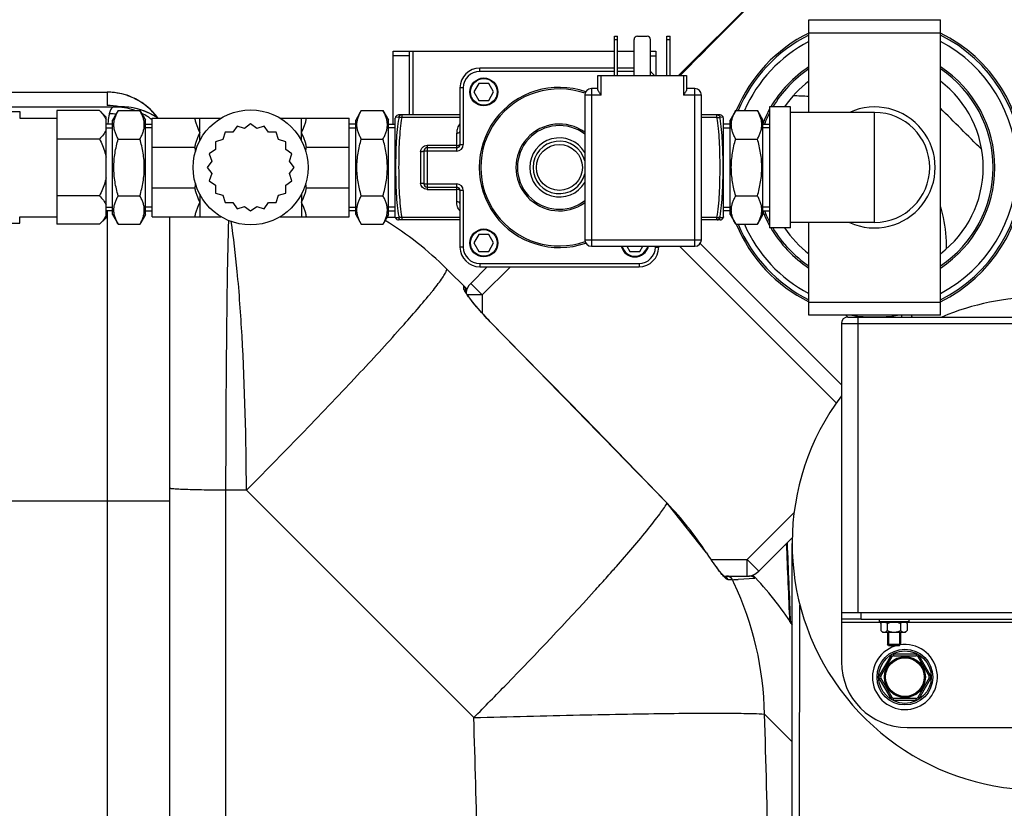
# Model space of a CAD drawing. Units: millimetres. Extents: x -1289 to 3178, y -784 to 2810.
# Drawn here: x 284 to 583, y 94 to 335 of the extents above; entities that cross this region are included whole.
import ezdxf

# ---------------------------------------------------------------- set-up
doc = ezdxf.new("R2010")
doc.units = ezdxf.units.MM
doc.header["$LTSCALE"] = 46.255
doc.header["$PDMODE"] = 3
doc.header["$PDSIZE"] = 0.3125
doc.layers.get('0').update_dxf_attribs({"linetype": 'CONTINUOUS'})
doc.layers.get('Defpoints').update_dxf_attribs({"linetype": 'CONTINUOUS'})
for name, color, linetype in [('03___PRT_ALL_CURVES', 7, 'CONTINUOUS'), ('FASEN', 7, 'CONTINUOUS'), ('RUNDUNGEN', 7, 'CONTINUOUS')]:
    doc.layers.add(name, color=color, linetype=linetype)
doc.layers.add('AM_5', color=3, linetype='CONTINUOUS', lineweight=25)
doc.styles.get("Standard").update_dxf_attribs({"font": 'txt', "width": 0.7})
doc.dimstyles.new('AM_DIN$0', dxfattribs={"dimtxt": 3.5, "dimasz": 2.5, "dimexe": 1, "dimexo": 1, "dimgap": 1.5, "dimtad": 1, "dimdsep": 46, "dimtxsty": 'STANDARD', "dimcen": 0, "dimclrd": 256, "dimclre": 256, "dimclrt": 2, "dimadec": 0, "dimazin": 2, "dimtp": 0.1, "dimtm": 0.1, "dimtfac": 0.71, "dimtdec": 3, "dimtmove": 0, "dimatfit": 3, "dimfxl": 1, "dimlwd": -1, "dimlwe": -1, "dimarcsym": 0})

# ---------------------------------------------------------------- blocks, each defined once
blk = doc.blocks.new('*D12')
at = {"layer": 'AM_5', "ltscale": 10, "transparency": 16777216}
for p, q in [((63.88, 470.96), (2123.43, 470.96)), ((2122.43, 440.96), (2122.43, -376.02)), ((852.86, -406.02), (2123.43, -406.02))]:
    blk.add_line(p, q, dxfattribs=at)
for points in [[(2117.43, 440.96), (2127.43, 440.96), (2122.43, 470.96)], [(2117.43, -376.02), (2127.43, -376.02), (2122.43, -406.02)]]:
    blk.add_solid(points, dxfattribs=at)
at = {"layer": 'Defpoints', "color": 0, "ltscale": 10, "transparency": 16777216}
for p in [(62.88, 470.96), (851.86, -406.02), (2122.43, -406.02)]:
    blk.add_point(p, dxfattribs=at)
at = {"layer": 'AM_5', "color": 2, "ltscale": 10, "transparency": 16777216, "insert": (2089.93, 32.47), "char_height": 35, "attachment_point": 5, "rotation": 90}
blk.add_mtext('880', dxfattribs=at)

msp = doc.modelspace()

# ---------------------------------------------------------------- linework, layer by layer
at = {"color": 7, "linetype": 'Continuous'}
for p, q in [((518.184, 351.427), (484.303, 317.545)), ((523.984, 306.295), (523.984, 334.545)), ((523.984, 334.545), (563.984, 334.545)), ((563.984, 244.545), (563.984, 334.545)), ((397.356, 302.766), (397.356, 324.983)), ((397.356, 324.983), (464.734, 324.983)), ((402.356, 305.545), (402.356, 324.983)), ((465.734, 324.983), (470.734, 324.983)), ((475.734, 324.983), (477.356, 324.983)), ((477.356, 324.983), (477.356, 317.545)), ((423.484, 315.143), (421.984, 312.545)), ((426.484, 315.143), (423.484, 315.143)), ((427.984, 312.545), (426.484, 315.143)), ((278.326, 312.483), (310.326, 312.483)), ((421.984, 312.545), (423.484, 309.947)), ((426.484, 309.947), (427.984, 312.545)), ((423.484, 309.947), (426.484, 309.947)), ((268.263, 307.983), (314.793, 307.983)), ((270.484, 306.545), (283.68, 306.545)), ((283.68, 306.545), (283.68, 304.545)), ((294.984, 306.866), (294.984, 272.225)), ((307.984, 306.866), (294.984, 306.866)), ((307.984, 306.866), (309.984, 304.866)), ((313.684, 306.866), (311.984, 303.921)), ((313.294, 308.092), (313.285, 308.093)), ((313.684, 306.866), (320.284, 306.866)), ((315.572, 307.967), (314.793, 307.983)), ((315.555, 307.968), (315.242, 307.981)), ((315.572, 307.967), (315.555, 307.968)), ((320.284, 306.866), (321.984, 303.921)), ((387.684, 306.866), (385.984, 303.921)), ((387.684, 306.866), (394.284, 306.866)), ((394.284, 306.866), (395.984, 303.921)), ((501.684, 306.866), (499.984, 303.921)), ((501.684, 306.866), (508.284, 306.866)), ((508.284, 306.866), (509.984, 303.921)), ((511.984, 307.97), (511.984, 271.12)), ((518.384, 307.97), (511.984, 307.97)), ((518.384, 271.12), (518.384, 307.97)), ((543.984, 306.295), (518.384, 306.295)), ((283.68, 304.545), (294.984, 304.545)), ((309.984, 274.225), (309.984, 304.866)), ((311.984, 275.169), (311.984, 303.921)), ((321.984, 275.169), (321.984, 303.921)), ((323.984, 274.545), (323.984, 304.545)), ((323.984, 304.545), (344.981, 304.545)), ((353.984, 302.795), (352.107, 301.397)), ((355.861, 301.397), (353.984, 302.795)), ((362.987, 304.545), (383.984, 304.545)), ((383.984, 274.545), (383.984, 304.545)), ((385.984, 275.169), (385.984, 303.921)), ((395.984, 275.169), (395.984, 303.921)), ((398.137, 304.927), (397.984, 304.545)), ((397.984, 274.545), (397.984, 304.545)), ((497.984, 304.545), (497.832, 304.926)), ((497.984, 274.545), (497.984, 304.545)), ((499.984, 275.169), (499.984, 303.921)), ((509.984, 275.169), (509.984, 303.921)), ((311.984, 302.766), (309.984, 302.766)), ((309.984, 301.605), (311.984, 301.605)), ((321.984, 302.766), (323.984, 302.766)), ((323.984, 301.605), (321.984, 301.605)), ((346.196, 300.265), (345.499, 298.03)), ((348.536, 300.237), (346.196, 300.265)), ((349.889, 302.147), (348.536, 300.237)), ((352.107, 301.397), (349.889, 302.147)), ((358.078, 302.147), (355.861, 301.397)), ((359.432, 300.237), (358.078, 302.147)), ((361.772, 300.265), (359.432, 300.237)), ((362.469, 298.03), (361.772, 300.265)), ((385.984, 302.766), (383.984, 302.766)), ((383.984, 301.605), (385.984, 301.605)), ((395.984, 302.766), (397.984, 302.766)), ((397.984, 301.605), (395.984, 301.605)), ((499.984, 302.766), (497.984, 302.766)), ((497.984, 301.605), (499.984, 301.605)), ((509.984, 302.766), (511.984, 302.766)), ((511.984, 301.605), (509.984, 301.605)), ((307.984, 298.205), (294.984, 298.205)), ((313.684, 298.205), (320.284, 298.205)), ((345.499, 298.03), (343.264, 297.333)), ((343.264, 297.333), (343.292, 294.993)), ((364.703, 297.333), (362.469, 298.03)), ((364.676, 294.993), (364.703, 297.333)), ((387.684, 298.205), (394.284, 298.205)), ((501.684, 298.205), (508.284, 298.205)), ((323.984, 295.758), (337.007, 295.758)), ((343.292, 294.993), (341.382, 293.64)), ((366.585, 293.64), (364.676, 294.993)), ((370.96, 295.758), (383.984, 295.758)), ((342.132, 291.422), (340.734, 289.545)), ((341.382, 293.64), (342.132, 291.422)), ((365.836, 291.422), (366.585, 293.64)), ((367.234, 289.545), (365.836, 291.422)), ((340.734, 289.545), (342.132, 287.668)), ((365.836, 287.668), (367.234, 289.545)), ((342.132, 287.668), (341.382, 285.451)), ((341.382, 285.451), (343.292, 284.097)), ((364.676, 284.097), (366.585, 285.451)), ((366.585, 285.451), (365.836, 287.668)), ((323.984, 283.332), (337.007, 283.332)), ((343.292, 284.097), (343.264, 281.757)), ((364.703, 281.757), (364.676, 284.097)), ((370.96, 283.332), (383.984, 283.332)), ((307.984, 280.885), (294.984, 280.885)), ((313.684, 280.885), (320.284, 280.885)), ((343.264, 281.757), (345.499, 281.06)), ((345.499, 281.06), (346.196, 278.826)), ((346.196, 278.826), (348.536, 278.853)), ((348.536, 278.853), (349.889, 276.944)), ((358.078, 276.944), (359.432, 278.853)), ((359.432, 278.853), (361.772, 278.826)), ((361.772, 278.826), (362.469, 281.06)), ((362.469, 281.06), (364.703, 281.757)), ((387.684, 280.885), (394.284, 280.885)), ((501.684, 280.885), (508.284, 280.885)), ((309.984, 277.485), (311.984, 277.485)), ((311.984, 276.325), (309.984, 276.325)), ((323.984, 277.485), (321.984, 277.485)), ((321.984, 276.325), (323.984, 276.325)), ((349.889, 276.944), (352.107, 277.693)), ((352.107, 277.693), (353.984, 276.295)), ((353.984, 276.295), (355.861, 277.693)), ((355.861, 277.693), (358.078, 276.944)), ((383.984, 277.485), (385.984, 277.485)), ((385.984, 276.325), (383.984, 276.325)), ((397.984, 277.485), (395.984, 277.485)), ((395.984, 276.325), (397.984, 276.325)), ((497.984, 277.485), (499.984, 277.485)), ((499.984, 276.325), (497.984, 276.325)), ((511.984, 277.485), (509.984, 277.485)), ((509.984, 276.325), (511.984, 276.325)), ((283.68, 272.545), (283.68, 274.545)), ((283.68, 274.545), (294.984, 274.545)), ((307.984, 272.225), (309.984, 274.225)), ((311.984, 275.169), (313.684, 272.225)), ((321.984, 275.169), (320.284, 272.225)), ((323.984, 274.545), (344.981, 274.545)), ((329.326, 274.545), (329.326, 80.607)), ((362.987, 274.545), (383.984, 274.545)), ((385.984, 275.169), (387.684, 272.225)), ((395.984, 275.169), (394.284, 272.225)), ((395.559, 274.433), (398.029, 274.433)), ((398.137, 274.163), (397.984, 274.545)), ((497.984, 274.545), (497.832, 274.164)), ((499.984, 275.169), (501.684, 272.225)), ((509.984, 275.169), (508.284, 272.225)), ((543.984, 272.795), (518.384, 272.795)), ((523.984, 244.545), (523.984, 272.795)), ((270.484, 272.545), (283.68, 272.545)), ((307.984, 272.225), (294.984, 272.225)), ((313.684, 272.225), (320.284, 272.225)), ((387.684, 272.225), (394.284, 272.225)), ((501.684, 272.225), (508.284, 272.225)), ((518.384, 271.12), (511.984, 271.12)), ((423.484, 269.143), (421.984, 266.545)), ((426.484, 269.143), (423.484, 269.143)), ((427.984, 266.545), (426.484, 269.143)), ((421.984, 266.545), (423.484, 263.947)), ((423.484, 263.947), (426.484, 263.947)), ((426.484, 263.947), (427.984, 266.545)), ((468.561, 265.545), (469.484, 263.947)), ((469.484, 263.947), (472.484, 263.947)), ((472.484, 263.947), (473.407, 265.545)), ((533.856, 223.306), (490.825, 266.337)), ((419.889, 252.42), (413.615, 258.694)), ((426.053, 259.295), (420.998, 254.24)), ((419.533, 251.427), (419.533, 251.947)), ((563.984, 244.545), (523.984, 244.545)), ((492.815, 172.175), (480.822, 187.295)), ((518.877, 176.757), (508.679, 166.559)), ((495.786, 167.863), (495.353, 168.452)), ((498.11, 165.094), (505.926, 165.094)), ((533.856, 153.983), (533.856, 150.983)), ((538.917, 153.983), (539.856, 153.983)), ((539.856, 151.983), (533.856, 151.983)), ((545.356, 151.983), (545.356, 151.183)), ((554.356, 151.183), (545.356, 151.183)), ((545.814, 150.642), (546.206, 151.033)), ((545.814, 150.642), (545.814, 148.525)), ((546.206, 151.033), (553.506, 151.033)), ((546.906, 151.183), (546.906, 151.033)), ((547.835, 150.642), (547.835, 148.525)), ((551.876, 150.642), (551.876, 148.525)), ((552.806, 151.183), (552.806, 151.033)), ((553.897, 150.642), (553.506, 151.033)), ((553.897, 150.642), (553.897, 148.525)), ((554.356, 151.983), (554.356, 151.183)), ((546.356, 147.983), (545.814, 148.525)), ((546.357, 147.983), (553.354, 147.983)), ((547.856, 147.983), (547.856, 144.333)), ((548.206, 147.983), (548.206, 143.983)), ((551.506, 147.983), (551.506, 143.983)), ((551.856, 147.983), (551.856, 144.333)), ((553.356, 147.983), (553.897, 148.525)), ((551.506, 143.983), (548.206, 143.983))]:
    msp.add_line(p, q, dxfattribs=at)
at = {"color": 9, "linetype": 'Continuous'}
for p, q in [((523.984, 330.545), (563.984, 330.545)), ((403.356, 324.983), (403.356, 305.545)), ((402.356, 323.573), (397.356, 323.573)), ((475.734, 323.573), (477.356, 323.573)), ((484.742, 317.546), (485.233, 318.042)), ((278.326, 312.453), (310.326, 312.453)), ((310.326, 312.483), (310.326, 308.407)), ((314.693, 307.987), (314.793, 307.983)), ((543.984, 272.795), (543.984, 306.295)), ((338.484, 300.152), (338.484, 304.545)), ((369.484, 300.152), (369.484, 304.545)), ((338.484, 278.939), (338.484, 274.545)), ((369.484, 278.939), (369.484, 274.545)), ((310.326, 276.325), (310.326, -366.634)), ((532.284, 217.807), (484.545, 265.545)), ((433.124, 259.295), (424.533, 250.705)), ((418.946, 252.458), (418.949, 253.304)), ((418.949, 253.304), (418.947, 253.361)), ((419.533, 251.947), (419.679, 251.753)), ((420.998, 254.24), (424.533, 250.705)), ((408.637, 250.993), (408.75, 251.132)), ((424.533, 250.705), (419.997, 250.705)), ((424.533, 250.705), (424.533, 245.115)), ((523.984, 248.545), (563.984, 248.545)), ((535.83, 243.958), (535.243, 244.545)), ((535.833, 243.961), (535.249, 244.545)), ((552.297, 243.978), (552.219, 244.542)), ((555.434, 243.982), (555.171, 244.543)), ((426.933, 242.497), (426.962, 242.526)), ((346.482, 81.782), (346.482, 191.225)), ((352.697, 191.225), (346.482, 191.225)), ((421.946, 121.977), (352.697, 191.225)), ((259.326, 187.983), (329.326, 187.983)), ((480.779, 187.253), (480.822, 187.295)), ((519.449, 184.401), (505.143, 170.094)), ((492.764, 172.143), (492.815, 172.175)), ((494.197, 170.094), (505.143, 170.094)), ((505.143, 165.094), (505.143, 170.094)), ((505.143, 170.094), (508.679, 166.559)), ((500.677, 163.979), (499.361, 163.979)), ((507.45, 164.389), (502.414, 164.053)), ((546.156, 150.983), (533.856, 150.983)), ((634.156, 150.983), (553.556, 150.983)), ((518.856, 114.594), (510.461, 122.989))]:
    msp.add_line(p, q, dxfattribs=at)
at = {"color": 7, "linetype": 'Continuous'}
for points in [[(315.242, 307.981), (314.855, 307.999), (314.651, 308.009), (314.446, 308.019), (314.247, 308.029), (314.05, 308.041), (313.844, 308.053), (313.652, 308.066), (313.491, 308.077), (313.367, 308.086), (313.294, 308.092)], [(422.053, 248.007), (421.671, 248.479), (421.317, 248.927), (420.991, 249.347), (420.695, 249.737), (420.432, 250.093), (420.198, 250.417), (419.995, 250.708), (419.821, 250.965), (419.676, 251.191), (419.563, 251.376)], [(426.962, 242.526), (426.514, 242.986), (425.943, 243.584), (425.387, 244.178), (424.848, 244.765), (424.328, 245.343), (423.828, 245.909), (423.349, 246.46), (422.893, 246.995), (422.46, 247.511), (422.053, 248.007)], [(480.822, 187.295), (474.789, 193.511), (465.246, 203.327), (455.397, 213.438), (445.24, 223.844), (434.777, 234.545), (426.962, 242.526)], [(495.353, 168.452), (494.901, 169.081), (494.434, 169.748), (493.954, 170.449), (493.465, 171.178), (492.972, 171.931), (492.815, 172.175)], [(496.586, 166.821), (496.198, 167.318), (495.786, 167.863)], [(498.202, 165.011), (498.04, 165.158), (497.829, 165.37), (497.572, 165.646), (497.276, 165.981), (496.946, 166.374), (496.586, 166.821)], [(498.31, 164.924), (498.296, 164.934), (498.202, 165.011)]]:
    msp.add_lwpolyline(points, dxfattribs=at)
for centre, radius in [((353.984, 289.545), 17.5), ((553.197, 134.325), 6.225), ((553.197, 134.325), 6)]:
    msp.add_circle(centre, radius, dxfattribs=at)
at = {"color": 9, "linetype": 'Continuous'}
for centre, radius, start, end in [((4252.52, -3416.364), 5304.549, 134.744412, 135.251125), ((543.984, 289.545), 36.586, 123.14043, 149.75743), ((543.984, 289.545), 36.586, 303.14043, 56.85957), ((310.304, 293.299), 19.155, 71.91241, 89.93489), ((310.373, 293.563), 18.882, 69.66278, 71.86377), ((310.326, 293.442), 19.011, 63.02059, 69.65724), ((519.973, 269.742), 41.569, 84.46451, 91.18116), ((310.309, 289.373), 19.034, 78.72173, 89.95082), ((310.765, 286.79), 19.1, 85.79422, 89.42259), ((310.748, 286.535), 19.355, 83.27708, 85.79744), ((312.492, 289.2), 18.777, 57.36513, 63.61551), ((543.984, 289.545), 36.586, 151.03621, 158.36202), ((348.674, 299.735), 38.278, 175.17999, 175.40247), ((312.44, 289.118), 18.874, 54.0198, 57.36709), ((312.431, 289.106), 18.889, 53.3092, 54.02004), ((312.43, 289.104), 18.891, 52.16422, 53.30919), ((543.984, 289.545), 36.586, 201.63798, 208.96379), ((543.984, 289.545), 36.586, 210.24257, 236.85957), ((296.599, 342.248), 144.499, 320.90805, 321.09114), ((417.573, 251.059), 1.96, 7.60812, 15.17796), ((486.572, 300.872), 83.454, 219.99765, 224.38604), ((-10110.215, -10081.989), 14752.169, 44.1163316, 44.4159538), ((411.161, 119.727), 96.987, 32.71358, 44.12604), ((563.802, 217.694), 84.388, 212.66888, 215.4257), ((37.996, 544.175), 569.327, 318.43365, 318.64857), ((546.691, 205.514), 63.385, 215.42022, 216.96475), ((-36.52, 610.408), 669.023, 317.96855, 318.423913), ((-101.528, 668.971), 756.519, 317.76444, 317.970518), ((487.14, 505.268), 341.557, 272.27142, 272.56311), ((412.968, 121.539), 97.437, 25.17864, 25.82148), ((412.069, 121.166), 98.409, 1.06141, 25.15224), ((-4644.701, -34.997), 5157.582, 0.782569, 1.755352), ((-4699.486, -34.592), 5123.825, 1.301436, 1.751059)]:
    msp.add_arc(centre, radius, start, end, dxfattribs=at)
at = {"color": 7, "linetype": 'Continuous'}
for centre, radius, start, end in [((543.984, 289.545), 45.55, 116.048, 157.64884), ((543.984, 289.545), 45, 116.39822, 157.35501), ((543.984, 289.545), 45.55, 296.048, 63.952), ((543.984, 289.545), 45, 296.39822, 63.60178), ((543.984, 289.545), 43.268, 117.53622, 156.39387), ((543.984, 289.545), 43.268, 297.53622, 62.46378), ((543.984, 289.545), 36.05, 123.70254, 149.25898), ((543.984, 289.545), 36.05, 303.70254, 56.29746), ((543.984, 289.545), 33.05, 127.26284, 146.1093), ((543.984, 289.545), 33.05, 307.26284, 52.73716), ((310.326, 293.483), 19, 35.9995, 90), ((314.792, 288.983), 19, 55.29325, 89.99756), ((314.793, 288.983), 19, 55.29523, 87.65167), ((543.984, 289.545), 36.05, 152.59764, 158.48412), ((543.984, 289.545), 18.425, 245.45352, 114.54665), ((543.984, 289.545), 16.75, 270, 90), ((543.984, 289.545), 36.05, 201.51588, 207.40236), ((342.904, 187.983), 100, 45, 58.62366), ((543.984, 289.545), 45.55, 202.35116, 243.952), ((543.984, 289.545), 45, 202.64499, 243.60178), ((543.984, 289.545), 43.268, 203.60613, 242.46378), ((543.984, 289.545), 36.05, 210.74102, 236.29746), ((543.984, 289.545), 33.05, 213.8907, 232.73716), ((417.533, 251.947), 2, 0.00038, 45), ((424.533, 250.705), 5, 135, 172.53488), ((593.856, 174.983), 75, 66.93938, 113.06062), ((543.984, 289.545), 45.55, 261.26185, 278.73815), ((593.856, 174.983), 75, 143.13725, 2.52266), ((505.143, 170.094), 5, 270, 315), ((505.925, 163.093), 2.001, 81.70927, 89.97883), ((471.033, 134.613), 47.051, 39.99602, 40.81234), ((434.893, 95.995), 100, 32.74838, 44.00814), ((552.734, 149.316), 1.36, 295.14251, 298.55181), ((553.197, 134.325), 9.9, 102.15084, 99.28835)]:
    msp.add_arc(centre, radius, start, end, dxfattribs=at)
at = {"color": 9, "linetype": 'Continuous'}
for points in [[(325.697, 304.629), (323.958, 307.019), (321.586, 309.044), (318.951, 310.385)], [(311.14, 306.53), (311.07, 306.319), (311.01, 306.105), (310.958, 305.889)], [(318.586, 306.958), (316.632, 307.628), (314.54, 307.983), (312.474, 307.983)], [(418.946, 252.458), (419.19, 252.218), (419.375, 251.902), (419.465, 251.572)], [(419.533, 251.296), (419.454, 251.417), (419.377, 251.539), (419.303, 251.662)], [(499.361, 163.979), (499.143, 164.43), (498.716, 164.817), (498.244, 164.983)], [(500.677, 163.979), (500.366, 164.61), (499.589, 165.094), (498.886, 165.094)]]:
    msp.add_open_spline(points, degree=3, dxfattribs=at)
at = {"color": 7, "linetype": 'Continuous'}
for points, knots in [([(307.984, 306.866), (308.407, 306.442), (309.176, 305.59), (309.778, 304.6), (309.984, 304.094)], [0, 0, 0, 0, 0.5232235, 1, 1, 1, 1]), ([(313.684, 298.205), (313.484, 298.552), (313.117, 299.248), (312.685, 300.328), (312.408, 301.425), (312.313, 302.536), (312.408, 303.646), (312.685, 304.744), (313.117, 305.823), (313.484, 306.52), (313.684, 306.866)], [0, 0, 0, 0, 0.1308149, 0.257243, 0.3797938, 0.5, 0.6202063, 0.7427571, 0.8691851, 1, 1, 1, 1]), ([(320.284, 298.205), (320.484, 298.552), (320.851, 299.248), (321.283, 300.328), (321.56, 301.425), (321.655, 302.536), (321.56, 303.646), (321.283, 304.744), (320.851, 305.823), (320.484, 306.52), (320.284, 306.866)], [0, 0, 0, 0, 0.1308149, 0.257243, 0.3797938, 0.5, 0.6202063, 0.7427571, 0.8691851, 1, 1, 1, 1]), ([(387.684, 298.205), (387.484, 298.552), (387.117, 299.248), (386.685, 300.328), (386.408, 301.425), (386.313, 302.536), (386.408, 303.646), (386.685, 304.744), (387.117, 305.823), (387.484, 306.52), (387.684, 306.866)], [0, 0, 0, 0, 0.1308149, 0.257243, 0.3797938, 0.5, 0.6202063, 0.7427571, 0.8691851, 1, 1, 1, 1]), ([(394.284, 298.205), (394.484, 298.552), (394.851, 299.248), (395.283, 300.328), (395.56, 301.425), (395.655, 302.536), (395.56, 303.646), (395.283, 304.744), (394.851, 305.823), (394.484, 306.52), (394.284, 306.866)], [0, 0, 0, 0, 0.1308149, 0.257243, 0.3797938, 0.5, 0.6202063, 0.7427571, 0.8691851, 1, 1, 1, 1]), ([(501.684, 298.205), (501.484, 298.552), (501.117, 299.248), (500.685, 300.328), (500.408, 301.425), (500.313, 302.536), (500.408, 303.646), (500.685, 304.744), (501.117, 305.823), (501.484, 306.52), (501.684, 306.866)], [0, 0, 0, 0, 0.1308149, 0.257243, 0.3797938, 0.5, 0.6202063, 0.7427571, 0.8691851, 1, 1, 1, 1]), ([(508.284, 298.205), (508.484, 298.552), (508.851, 299.248), (509.283, 300.328), (509.56, 301.425), (509.655, 302.536), (509.56, 303.646), (509.283, 304.744), (508.851, 305.823), (508.484, 306.52), (508.284, 306.866)], [0, 0, 0, 0, 0.1308149, 0.257243, 0.3797938, 0.5, 0.6202063, 0.7427571, 0.8691851, 1, 1, 1, 1]), ([(337.007, 304.545), (337.044, 304.167), (337.196, 303.411), (337.683, 301.937), (338.164, 300.868), (338.484, 300.152)], [0, 0, 0, 0, 0.2451675, 0.4942045, 1, 1, 1, 1]), ([(369.484, 300.152), (369.804, 300.868), (370.285, 301.937), (370.772, 303.411), (370.924, 304.167), (370.96, 304.545)], [0, 0, 0, 0, 0.5057963, 0.7548334, 1, 1, 1, 1]), ([(309.984, 300.977), (309.778, 300.471), (309.176, 299.481), (308.407, 298.629), (307.984, 298.205)], [0, 0, 0, 0, 0.476778, 1, 1, 1, 1]), ([(338.484, 300.152), (338.164, 299.436), (337.683, 298.367), (337.196, 296.893), (337.044, 296.137), (337.007, 295.758)], [0, 0, 0, 0, 0.505678, 0.7547655, 1, 1, 1, 1]), ([(370.96, 295.758), (370.924, 296.137), (370.772, 296.893), (370.285, 298.367), (369.804, 299.436), (369.484, 300.152)], [0, 0, 0, 0, 0.2452345, 0.494322, 1, 1, 1, 1]), ([(307.984, 298.205), (308.644, 296.886), (309.409, 295.056), (309.886, 293.145), (309.984, 292.663)], [0, 0, 0, 0, 0.7497806, 1, 1, 1, 1]), ([(313.684, 280.885), (313.278, 282.292), (312.6, 285.149), (312.216, 289.545), (312.6, 293.941), (313.278, 296.798), (313.684, 298.205)], [0, 0, 0, 0, 0.250046, 0.5, 0.7499541, 1, 1, 1, 1]), ([(320.284, 280.885), (320.69, 282.292), (321.368, 285.149), (321.751, 289.545), (321.368, 293.941), (320.69, 296.798), (320.284, 298.205)], [0, 0, 0, 0, 0.250046, 0.5, 0.7499541, 1, 1, 1, 1]), ([(387.684, 280.885), (387.278, 282.292), (386.6, 285.149), (386.216, 289.545), (386.6, 293.941), (387.278, 296.798), (387.684, 298.205)], [0, 0, 0, 0, 0.250046, 0.5, 0.7499541, 1, 1, 1, 1]), ([(394.284, 280.885), (394.69, 282.292), (395.368, 285.149), (395.751, 289.545), (395.368, 293.941), (394.69, 296.798), (394.284, 298.205)], [0, 0, 0, 0, 0.250046, 0.5, 0.7499541, 1, 1, 1, 1]), ([(501.684, 280.885), (501.278, 282.292), (500.6, 285.149), (500.216, 289.545), (500.6, 293.941), (501.278, 296.798), (501.684, 298.205)], [0, 0, 0, 0, 0.250046, 0.5, 0.7499541, 1, 1, 1, 1]), ([(508.284, 280.885), (508.69, 282.292), (509.368, 285.149), (509.751, 289.545), (509.368, 293.941), (508.69, 296.798), (508.284, 298.205)], [0, 0, 0, 0, 0.250046, 0.5, 0.7499541, 1, 1, 1, 1]), ([(309.984, 286.428), (309.886, 285.945), (309.409, 284.034), (308.644, 282.205), (307.984, 280.885)], [0, 0, 0, 0, 0.25022, 1, 1, 1, 1]), ([(337.007, 283.332), (337.044, 282.953), (337.196, 282.198), (337.683, 280.724), (338.164, 279.655), (338.484, 278.939)], [0, 0, 0, 0, 0.2452345, 0.4943216, 1, 1, 1, 1]), ([(369.484, 278.939), (369.804, 279.655), (370.285, 280.724), (370.772, 282.198), (370.924, 282.953), (370.96, 283.332)], [0, 0, 0, 0, 0.5056783, 0.7547655, 1, 1, 1, 1]), ([(307.984, 280.885), (308.407, 280.461), (309.176, 279.609), (309.778, 278.619), (309.984, 278.113)], [0, 0, 0, 0, 0.5232235, 1, 1, 1, 1]), ([(313.684, 272.225), (313.484, 272.571), (313.117, 273.267), (312.685, 274.347), (312.408, 275.445), (312.313, 276.555), (312.408, 277.665), (312.685, 278.763), (313.117, 279.842), (313.484, 280.539), (313.684, 280.885)], [0, 0, 0, 0, 0.1308149, 0.257243, 0.3797938, 0.5, 0.6202063, 0.7427571, 0.8691851, 1, 1, 1, 1]), ([(320.284, 272.225), (320.484, 272.571), (320.851, 273.267), (321.283, 274.347), (321.56, 275.445), (321.655, 276.555), (321.56, 277.665), (321.283, 278.763), (320.851, 279.842), (320.484, 280.539), (320.284, 280.885)], [0, 0, 0, 0, 0.1308149, 0.257243, 0.3797938, 0.5, 0.6202063, 0.7427571, 0.8691851, 1, 1, 1, 1]), ([(338.484, 278.939), (338.164, 278.223), (337.683, 277.153), (337.196, 275.679), (337.044, 274.924), (337.007, 274.545)], [0, 0, 0, 0, 0.5057964, 0.7548335, 1, 1, 1, 1]), ([(370.96, 274.545), (370.924, 274.924), (370.772, 275.679), (370.285, 277.153), (369.804, 278.223), (369.484, 278.939)], [0, 0, 0, 0, 0.2451673, 0.4942043, 1, 1, 1, 1]), ([(387.684, 272.225), (387.484, 272.571), (387.117, 273.267), (386.685, 274.347), (386.408, 275.445), (386.313, 276.555), (386.408, 277.665), (386.685, 278.763), (387.117, 279.842), (387.484, 280.539), (387.684, 280.885)], [0, 0, 0, 0, 0.1308149, 0.257243, 0.3797938, 0.5, 0.6202063, 0.7427571, 0.8691851, 1, 1, 1, 1]), ([(394.284, 272.225), (394.484, 272.571), (394.851, 273.267), (395.283, 274.347), (395.56, 275.445), (395.655, 276.555), (395.56, 277.665), (395.283, 278.763), (394.851, 279.842), (394.484, 280.539), (394.284, 280.885)], [0, 0, 0, 0, 0.1308149, 0.257243, 0.3797938, 0.5, 0.6202063, 0.7427571, 0.8691851, 1, 1, 1, 1]), ([(501.684, 272.225), (501.484, 272.571), (501.117, 273.267), (500.685, 274.347), (500.408, 275.445), (500.313, 276.555), (500.408, 277.665), (500.685, 278.763), (501.117, 279.842), (501.484, 280.539), (501.684, 280.885)], [0, 0, 0, 0, 0.1308149, 0.257243, 0.3797938, 0.5, 0.6202063, 0.7427571, 0.8691851, 1, 1, 1, 1]), ([(508.284, 272.225), (508.484, 272.571), (508.851, 273.267), (509.283, 274.347), (509.56, 275.445), (509.655, 276.555), (509.56, 277.665), (509.283, 278.763), (508.851, 279.842), (508.484, 280.539), (508.284, 280.885)], [0, 0, 0, 0, 0.1308149, 0.257243, 0.3797938, 0.5, 0.6202063, 0.7427571, 0.8691851, 1, 1, 1, 1]), ([(309.984, 274.996), (309.778, 274.491), (309.176, 273.501), (308.407, 272.648), (307.984, 272.225)], [0, 0, 0, 0, 0.476778, 1, 1, 1, 1]), ([(507.079, 164.854), (507.12, 164.805), (507.237, 164.663), (507.355, 164.523), (507.426, 164.427)], [0, 0, 0, 0, 0.3508699, 1, 1, 1, 1]), ([(507.426, 164.427), (507.433, 164.418), (507.436, 164.411), (507.454, 164.39), (507.45, 164.389)], [0, 0, 0, 0, 0.7627467, 1, 1, 1, 1]), ([(545.814, 150.642), (545.853, 150.681), (546.005, 150.826), (546.172, 150.957), (546.307, 151.033)], [0, 0, 0, 0, 0.2626751, 1, 1, 1, 1]), ([(547.342, 151.033), (547.386, 151.009), (547.563, 150.896), (547.722, 150.755), (547.835, 150.642)], [0, 0, 0, 0, 0.2372618, 1, 1, 1, 1]), ([(551.876, 150.642), (551.915, 150.681), (552.067, 150.826), (552.234, 150.957), (552.369, 151.033)], [0, 0, 0, 0, 0.2626751, 1, 1, 1, 1]), ([(553.404, 151.033), (553.425, 151.021), (553.51, 150.971), (553.59, 150.912), (553.649, 150.866)], [0, 0, 0, 0, 0.243234, 1, 1, 1, 1]), ([(553.649, 150.866), (553.67, 150.849), (553.756, 150.778), (553.837, 150.701), (553.897, 150.642)], [0, 0, 0, 0, 0.2441309, 1, 1, 1, 1]), ([(545.814, 148.525), (545.891, 148.448), (546.045, 148.306), (546.293, 148.131), (546.553, 148.012), (546.736, 147.983), (546.825, 147.983)], [0, 0, 0, 0, 0.2760236, 0.5340725, 0.7735073, 1, 1, 1, 1]), ([(546.825, 147.983), (547.005, 147.983), (547.287, 148.08), (547.604, 148.306), (547.758, 148.448), (547.835, 148.525)], [0, 0, 0, 0, 0.4639802, 0.7229528, 1, 1, 1, 1]), ([(547.835, 148.525), (548.149, 148.368), (548.8, 148.095), (549.505, 147.983), (549.856, 147.983)], [0, 0, 0, 0, 0.5003193, 1, 1, 1, 1]), ([(549.856, 147.983), (550.207, 147.983), (550.911, 148.095), (551.562, 148.368), (551.876, 148.525)], [0, 0, 0, 0, 0.4999097, 1, 1, 1, 1]), ([(551.876, 148.525), (551.953, 148.448), (552.107, 148.306), (552.355, 148.131), (552.615, 148.012), (552.798, 147.983), (552.887, 147.983)], [0, 0, 0, 0, 0.2760236, 0.5340725, 0.7735073, 1, 1, 1, 1]), ([(552.887, 147.983), (552.922, 147.983), (553.069, 147.993), (553.212, 148.038), (553.312, 148.085)], [0, 0, 0, 0, 0.2440305, 1, 1, 1, 1]), ([(553.384, 148.122), (553.429, 148.146), (553.615, 148.261), (553.779, 148.407), (553.897, 148.525)], [0, 0, 0, 0, 0.2367331, 1, 1, 1, 1])]:
    msp.add_open_spline(points, degree=3, knots=knots, dxfattribs=at)
at = {"color": 9, "linetype": 'Continuous'}
for points, knots in [([(310.958, 305.889), (310.908, 305.685), (310.706, 304.715), (310.597, 303.728), (310.531, 302.951)], [0, 0, 0, 0, 0.2122992, 1, 1, 1, 1]), ([(312.474, 307.983), (312.194, 307.983), (311.516, 307.594), (311.271, 306.919), (311.14, 306.53)], [0, 0, 0, 0, 0.4060339, 1, 1, 1, 1]), ([(564.012, 277.522), (564.321, 276.462), (565.382, 272.258), (565.811, 267.891), (565.74, 264.66)], [0, 0, 0, 0, 0.2546509, 1, 1, 1, 1]), ([(346.482, 191.225), (346.491, 206.968), (346.631, 234.367), (347.006, 261.767), (347.359, 273.419)], [0, 0, 0, 0, 0.5745443, 1, 1, 1, 1]), ([(352.697, 191.225), (352.648, 206.898), (352.115, 229.136), (350.169, 256.461), (348.843, 268.116), (348.029, 273.215)], [0, 0, 0, 0, 0.5721422, 0.8114697, 1, 1, 1, 1]), ([(411.122, 254.152), (411.562, 254.737), (412.306, 255.746), (413.173, 257.133), (413.632, 257.982), (413.729, 258.58), (413.615, 258.694)], [0, 0, 0, 0, 0.415486, 0.7179584, 0.908506, 1, 1, 1, 1]), ([(409.04, 251.491), (409.233, 251.73), (409.938, 252.609), (410.63, 253.497), (411.122, 254.152)], [0, 0, 0, 0, 0.272767, 1, 1, 1, 1]), ([(418.992, 252.264), (418.979, 252.299), (418.958, 252.363), (418.946, 252.43), (418.946, 252.458)], [0, 0, 0, 0, 0.5734567, 1, 1, 1, 1]), ([(419.303, 251.662), (419.268, 251.721), (419.154, 251.915), (419.047, 252.116), (418.992, 252.264)], [0, 0, 0, 0, 0.3004936, 1, 1, 1, 1]), ([(352.697, 191.225), (364.138, 202.765), (379.932, 219.01), (398.423, 239.084), (405.706, 247.394), (408.637, 250.993)], [0, 0, 0, 0, 0.5953424, 0.8299361, 1, 1, 1, 1]), ([(422.641, 247.232), (422.329, 247.603), (421.249, 248.922), (420.199, 250.273), (419.533, 251.296)], [0, 0, 0, 0, 0.2840514, 1, 1, 1, 1]), ([(346.482, 191.225), (344.253, 191.232), (341.035, 191.26), (336.959, 191.341), (334.411, 191.415), (332.338, 191.501), (330.927, 191.586), (330.103, 191.664), (329.685, 191.717), (329.475, 191.763), (329.326, 191.808), (329.326, 191.841)], [0, 0, 0, 0, 0.3888831, 0.5614377, 0.7112797, 0.8334704, 0.9240624, 0.9564198, 0.9798388, 0.9942484, 1, 1, 1, 1]), ([(465.373, 168.035), (468.712, 171.829), (473.211, 177.049), (478.262, 183.53), (480.085, 186.119), (480.779, 187.253)], [0, 0, 0, 0, 0.6151233, 0.83816, 1, 1, 1, 1]), ([(497.933, 165.092), (497.786, 165.251), (497.127, 165.996), (496.514, 166.779), (496.046, 167.4)], [0, 0, 0, 0, 0.2180265, 1, 1, 1, 1]), ([(499.361, 163.979), (499.145, 163.979), (498.616, 164.398), (498.2, 164.803), (497.933, 165.092)], [0, 0, 0, 0, 0.3542004, 1, 1, 1, 1]), ([(505.863, 165.161), (505.871, 165.154), (505.884, 165.141), (505.898, 165.127), (505.904, 165.121)], [0, 0, 0, 0, 0.5582777, 1, 1, 1, 1]), ([(505.904, 165.121), (505.91, 165.115), (505.913, 165.111), (505.929, 165.094), (505.926, 165.094)], [0, 0, 0, 0, 0.7814091, 1, 1, 1, 1]), ([(421.946, 121.977), (425.299, 125.367), (437.695, 138.018), (449.89, 150.87), (458.59, 160.453)], [0, 0, 0, 0, 0.2692285, 1, 1, 1, 1]), ([(421.946, 121.977), (432.699, 122.284), (448.292, 122.682), (468.184, 123.07), (480.953, 123.261), (491.743, 123.349), (500.254, 123.359), (506.234, 123.239), (509.363, 123.14), (510.461, 122.989)], [0, 0, 0, 0, 0.3644856, 0.528516, 0.6741405, 0.7971898, 0.894188, 0.9624282, 1, 1, 1, 1])]:
    msp.add_open_spline(points, degree=3, knots=knots, dxfattribs=at)
at = {"color": 7, "linetype": 'Continuous'}
for points in [[(576.563, 295.007), (572.371, 299.204), (568.178, 303.399), (563.985, 307.593)], [(507.45, 164.389), (507.145, 164.748), (506.68, 165.006), (506.214, 165.073)], [(547.835, 150.642), (548.151, 150.8), (548.48, 150.937), (548.82, 151.033)], [(550.891, 151.033), (551.231, 150.937), (551.56, 150.8), (551.876, 150.642)]]:
    msp.add_open_spline(points, degree=3, dxfattribs=at)
at = {"layer": '03___PRT_ALL_CURVES', "color": 7, "linetype": 'Continuous'}
for p, q in [((521.985, 355.228), (484.303, 317.545)), ((535.244, 244.545), (535.831, 243.958))]:
    msp.add_line(p, q, dxfattribs=at)
at = {"layer": 'FASEN', "color": 7, "linetype": 'Continuous'}
for p, q in [((311.984, 302.766), (309.984, 302.766)), ((321.984, 302.766), (323.984, 302.766)), ((385.984, 302.766), (383.984, 302.766)), ((395.984, 302.766), (397.984, 302.766)), ((499.984, 302.766), (497.984, 302.766)), ((509.984, 302.766), (511.984, 302.766)), ((311.984, 276.325), (309.984, 276.325)), ((321.984, 276.325), (323.984, 276.325)), ((385.984, 276.325), (383.984, 276.325)), ((395.984, 276.325), (397.984, 276.325)), ((499.984, 276.325), (497.984, 276.325)), ((509.984, 276.325), (511.984, 276.325)), ((548.206, 143.983), (547.856, 144.333)), ((547.856, 144.333), (551.856, 144.333)), ((548.206, 143.983), (551.505, 143.983)), ((551.506, 143.983), (551.856, 144.333))]:
    msp.add_line(p, q, dxfattribs=at)
at = {"layer": 'RUNDUNGEN', "color": 7, "linetype": 'Continuous'}
for p, q in [((464.734, 317.545), (464.734, 329.545)), ((464.734, 329.545), (465.734, 329.545)), ((465.734, 317.545), (465.734, 329.545)), ((470.734, 317.545), (470.734, 328.545)), ((471.734, 329.545), (474.734, 329.545)), ((475.734, 317.545), (475.734, 328.545)), ((480.734, 317.545), (480.734, 329.545)), ((480.734, 329.545), (481.734, 329.545)), ((481.734, 317.545), (481.734, 329.545)), ((464.734, 319.795), (423.734, 319.795)), ((470.734, 319.795), (465.734, 319.795)), ((459.734, 313.277), (459.734, 317.545)), ((459.734, 317.545), (486.734, 317.545)), ((486.734, 317.545), (486.734, 313.277)), ((417.734, 313.795), (417.734, 296.545)), ((459.734, 313.545), (457.734, 313.545)), ((489.234, 313.545), (486.734, 313.545)), ((455.734, 311.545), (455.734, 267.545)), ((491.234, 267.545), (491.234, 311.545)), ((417.734, 305.545), (399.061, 305.545)), ((496.907, 305.545), (491.234, 305.545)), ((406.734, 294.545), (406.734, 284.545)), ((416.734, 295.545), (407.734, 295.545)), ((407.734, 283.545), (416.734, 283.545)), ((417.734, 282.545), (417.734, 265.295)), ((395.559, 274.433), (398.029, 274.433)), ((417.734, 273.545), (399.061, 273.545)), ((496.907, 273.545), (491.234, 273.545)), ((457.734, 265.545), (489.234, 265.545)), ((478.234, 265.295), (478.234, 265.545)), ((423.734, 259.295), (472.234, 259.295)), ((535.856, 243.983), (651.856, 243.983)), ((533.856, 241.983), (533.856, 153.983)), ((518.856, 74.823), (518.856, 174.983)), ((533.856, 153.983), (539.856, 153.983)), ((539.856, 153.983), (647.856, 153.983)), ((533.856, 150.983), (533.856, 138.983)), ((539.856, 151.983), (647.856, 151.983)), ((545.836, 134.575), (549.3, 140.575)), ((549.733, 140.825), (556.661, 140.825)), ((557.094, 140.575), (560.558, 134.575)), ((549.3, 128.075), (545.836, 134.075)), ((560.558, 134.075), (557.094, 128.075)), ((556.661, 127.825), (549.733, 127.825)), ((553.856, 118.983), (633.856, 118.983))]:
    msp.add_line(p, q, dxfattribs=at)
at = {"layer": 'RUNDUNGEN', "color": 9, "linetype": 'Continuous'}
for p, q in [((464.734, 328.545), (465.734, 328.545)), ((480.734, 328.545), (481.734, 328.545)), ((423.734, 318.795), (423.734, 319.795)), ((464.734, 318.795), (423.734, 318.795)), ((470.734, 318.795), (465.734, 318.795)), ((460.734, 311.545), (460.734, 317.545)), ((485.734, 317.545), (485.734, 311.545)), ((418.734, 313.795), (417.734, 313.795)), ((418.734, 313.795), (418.734, 296.545)), ((457.734, 313.545), (457.734, 265.545)), ((489.234, 265.545), (489.234, 313.545)), ((460.734, 311.545), (455.734, 311.545)), ((491.234, 311.545), (485.734, 311.545)), ((398.132, 304.917), (399.035, 304.868)), ((417.734, 304.768), (399.994, 304.768)), ((495.974, 304.768), (491.234, 304.768)), ((496.932, 304.868), (497.835, 304.917)), ((338.484, 297.655), (338.484, 300.152)), ((369.484, 297.655), (369.484, 300.152)), ((416.734, 294.545), (416.734, 300.014)), ((405.734, 294.31), (405.734, 284.78)), ((416.734, 294.545), (406.734, 294.545)), ((407.734, 296.224), (407.734, 282.866)), ((416.734, 296.224), (407.734, 296.224)), ((417.734, 296.545), (418.734, 296.545)), ((406.734, 284.545), (416.734, 284.545)), ((407.734, 282.866), (416.734, 282.866)), ((416.734, 279.076), (416.734, 284.545)), ((418.734, 282.545), (417.734, 282.545)), ((418.734, 282.545), (418.734, 265.295)), ((338.484, 281.435), (338.484, 278.939)), ((369.484, 281.435), (369.484, 278.939)), ((398.134, 274.174), (398.132, 274.174)), ((399.035, 274.222), (398.134, 274.174)), ((417.734, 274.322), (399.994, 274.322)), ((495.974, 274.322), (491.234, 274.322)), ((497.835, 274.174), (497.748, 274.179)), ((455.734, 267.545), (491.234, 267.545)), ((418.734, 265.295), (417.734, 265.295)), ((477.234, 265.295), (477.234, 265.545)), ((477.234, 265.295), (478.234, 265.295)), ((423.734, 260.295), (423.734, 259.295)), ((423.734, 260.295), (472.234, 260.295)), ((472.234, 260.295), (472.234, 259.295)), ((538.856, 243.983), (538.856, 153.983)), ((533.856, 241.983), (653.856, 241.983)), ((539.856, 151.983), (539.856, 153.983)), ((549.733, 141.325), (549.733, 140.825)), ((556.661, 141.325), (549.733, 141.325)), ((556.661, 141.325), (556.661, 140.825)), ((548.867, 140.825), (545.403, 134.825)), ((548.867, 140.825), (549.3, 140.575)), ((557.527, 140.825), (557.094, 140.575)), ((560.991, 134.825), (557.527, 140.825)), ((545.403, 134.825), (545.836, 134.575)), ((545.403, 133.825), (545.836, 134.075)), ((545.403, 133.825), (548.867, 127.825)), ((557.527, 127.825), (560.991, 133.825)), ((560.991, 134.825), (560.558, 134.575)), ((560.991, 133.825), (560.558, 134.075)), ((548.867, 127.825), (549.3, 128.075)), ((549.733, 127.325), (549.733, 127.825)), ((549.733, 127.325), (556.661, 127.325)), ((556.661, 127.325), (556.661, 127.825)), ((557.527, 127.825), (557.094, 128.075))]:
    msp.add_line(p, q, dxfattribs=at)
at = {"layer": 'RUNDUNGEN', "color": 7, "linetype": 'Continuous'}
for centre, radius in [((424.984, 312.545), 4.25), ((424.984, 266.545), 4.25), ((553.197, 134.325), 8.5)]:
    msp.add_circle(centre, radius, dxfattribs=at)
at = {"layer": 'RUNDUNGEN', "color": 9, "linetype": 'Continuous'}
for centre, radius in [((424.984, 312.545), 4.05), ((447.984, 289.545), 7), ((424.984, 266.545), 4.05), ((553.197, 134.325), 8), ((553.197, 134.325), 5.9)]:
    msp.add_circle(centre, radius, dxfattribs=at)
at = {"layer": 'RUNDUNGEN', "color": 7, "linetype": 'Continuous'}
for centre, radius, start, end in [((471.734, 328.545), 1, 90, 180), ((474.734, 328.545), 1, 0, 90), ((423.734, 313.795), 6, 90, 180), ((472.234, 313.795), 6, 38.71501, 54.29482), ((457.734, 311.545), 2, 90, 180), ((489.234, 311.545), 2, 0, 90), ((399.061, 304.545), 1, 90, 157.53483), ((496.907, 304.545), 1, 21.80142, 90), ((447.984, 289.545), 8, 14.25564, 345.68771), ((407.734, 294.545), 1, 90, 180), ((416.734, 296.545), 1, 270, 0), ((407.734, 284.545), 1, 180, 270), ((416.734, 282.545), 1, 0, 90), ((399.061, 274.545), 1, 201.80142, 270), ((496.907, 274.545), 1, 270, 337.61868), ((457.734, 267.545), 2, 180, 270), ((489.234, 267.545), 2, 270, 0), ((423.734, 265.295), 6, 180, 270), ((470.984, 266.545), 4.25, 193.62563, 346.37437), ((472.234, 265.295), 6, 270, 0), ((535.856, 241.983), 2, 90, 180), ((-4274.478, -35.017), 4796.252, 2.222995, 2.510147), ((553.856, 138.983), 20, 180, 270), ((549.733, 140.325), 0.5, 90, 150), ((556.661, 140.325), 0.5, 30, 90), ((546.269, 134.325), 0.5, 150, 210), ((560.125, 134.325), 0.5, 330, 30), ((549.733, 128.325), 0.5, 210, 270), ((556.661, 128.325), 0.5, 270, 330)]:
    msp.add_arc(centre, radius, start, end, dxfattribs=at)
at = {"layer": 'RUNDUNGEN', "color": 9, "linetype": 'Continuous'}
for centre, radius, start, end in [((423.734, 313.795), 5, 90, 180), ((447.984, 289.545), 24.395, 70.76438, 289.23562), ((447.984, 289.545), 23.921, 70.85612, 289.14388), ((447.984, 289.545), 13.222, 54.10693, 305.89307), ((447.984, 289.545), 12.748, 52.53183, 307.46817), ((447.984, 289.545), 9, 30.4735, 329.5265), ((416.734, 296.545), 2, 270, 0), ((416.734, 282.545), 2, 0, 90), ((494.222, 215.405), 58.88, 86.56732, 87.36189), ((423.734, 265.295), 5, 180, 270), ((470.984, 266.545), 4.05, 194.30603, 345.694), ((472.234, 265.295), 5, 270, 0), ((-4274.478, -35.017), 4796.494, 2.218265, 2.512899), ((549.733, 140.325), 1, 90, 150), ((556.661, 140.325), 1, 30, 90), ((546.269, 134.325), 1, 150, 210), ((560.125, 134.325), 1, 330, 30), ((549.733, 128.325), 1, 210, 270), ((556.661, 128.325), 1, 270, 330)]:
    msp.add_arc(centre, radius, start, end, dxfattribs=at)
at = {"layer": 'RUNDUNGEN', "color": 7, "linetype": 'Continuous'}
for points, knots in [([(460.734, 311.545), (460.621, 311.704), (460.401, 312.016), (460.095, 312.469), (459.877, 312.831), (459.763, 313.098), (459.734, 313.222), (459.734, 313.277)], [0, 0, 0, 0, 0.2901687, 0.5678285, 0.8144847, 0.9170666, 1, 1, 1, 1]), ([(486.734, 313.277), (486.734, 313.222), (486.705, 313.098), (486.59, 312.831), (486.373, 312.469), (486.067, 312.016), (485.846, 311.704), (485.734, 311.545)], [0, 0, 0, 0, 0.0829341, 0.1855246, 0.4321773, 0.7098346, 1, 1, 1, 1])]:
    msp.add_open_spline(points, degree=3, knots=knots, dxfattribs=at)
at = {"layer": 'RUNDUNGEN', "color": 9, "linetype": 'Continuous'}
for points, knots in [([(399.066, 304.47), (398.879, 303.363), (398.57, 301.046), (398.294, 297.42), (398.158, 293.554), (398.132, 290.9), (398.132, 289.545)], [0, 0, 0, 0, 0.2248969, 0.4681014, 0.7285447, 1, 1, 1, 1]), ([(399.964, 305.545), (399.764, 305.545), (399.351, 305.412), (399.1, 305.06), (399.035, 304.868)], [0, 0, 0, 0, 0.497345, 1, 1, 1, 1]), ([(399.035, 304.868), (399.075, 304.866), (399.096, 304.747), (399.088, 304.626), (399.075, 304.525), (399.066, 304.47)], [0, 0, 0, 0, 0.289568, 0.5947622, 1, 1, 1, 1]), ([(399.994, 304.768), (399.806, 303.637), (399.495, 301.269), (399.22, 297.568), (399.086, 293.628), (399.061, 290.924), (399.061, 289.545)], [0, 0, 0, 0, 0.225405, 0.4688049, 0.729054, 1, 1, 1, 1]), ([(399.994, 304.768), (399.896, 304.779), (399.704, 304.782), (399.374, 304.723), (399.146, 304.593), (399.066, 304.47)], [0, 0, 0, 0, 0.2928607, 0.563961, 1, 1, 1, 1]), ([(399.964, 305.545), (399.985, 305.545), (400.004, 305.488), (400.013, 305.424), (400.019, 305.332), (400.02, 305.222), (400.014, 305.03), (400.004, 304.877), (399.994, 304.768)], [0, 0, 0, 0, 0.0798016, 0.1621247, 0.2746429, 0.4165104, 0.586183, 1, 1, 1, 1]), ([(417.733, 302.8), (417.535, 302.635), (417.21, 302.227), (416.916, 301.52), (416.763, 300.775), (416.734, 300.269), (416.734, 300.014)], [0, 0, 0, 0, 0.2541974, 0.5018891, 0.7495169, 1, 1, 1, 1]), ([(495.974, 304.768), (495.964, 304.877), (495.953, 305.03), (495.948, 305.222), (495.949, 305.332), (495.955, 305.424), (495.964, 305.488), (495.983, 305.545), (496.004, 305.545)], [0, 0, 0, 0, 0.413817, 0.5834896, 0.7253571, 0.8378753, 0.9201983, 1, 1, 1, 1]), ([(495.974, 304.768), (496.072, 304.779), (496.264, 304.782), (496.594, 304.723), (496.822, 304.593), (496.902, 304.47)], [0, 0, 0, 0, 0.2928594, 0.5639596, 1, 1, 1, 1]), ([(496.907, 289.545), (496.907, 290.924), (496.882, 293.628), (496.748, 297.568), (496.473, 301.269), (496.162, 303.637), (495.974, 304.768)], [0, 0, 0, 0, 0.270946, 0.5311951, 0.774595, 1, 1, 1, 1]), ([(496.004, 305.545), (496.204, 305.545), (496.617, 305.412), (496.868, 305.06), (496.932, 304.868)], [0, 0, 0, 0, 0.497345, 1, 1, 1, 1]), ([(496.902, 304.47), (496.893, 304.525), (496.88, 304.626), (496.872, 304.747), (496.893, 304.866), (496.932, 304.868)], [0, 0, 0, 0, 0.4052378, 0.710432, 1, 1, 1, 1]), ([(497.835, 289.545), (497.835, 290.9), (497.81, 293.554), (497.674, 297.42), (497.398, 301.046), (497.088, 303.363), (496.902, 304.47)], [0, 0, 0, 0, 0.2714553, 0.5318986, 0.7751031, 1, 1, 1, 1]), ([(416.734, 300.014), (416.862, 300.014), (417.104, 300.036), (417.385, 300.117), (417.562, 300.216), (417.658, 300.296), (417.719, 300.386), (417.734, 300.453), (417.734, 300.484)], [0, 0, 0, 0, 0.3232866, 0.6091848, 0.7296927, 0.8331167, 0.9213603, 1, 1, 1, 1]), ([(405.734, 294.31), (405.734, 294.561), (405.841, 295.071), (406.292, 295.706), (406.955, 296.126), (407.475, 296.224), (407.734, 296.224)], [0, 0, 0, 0, 0.2468569, 0.4945738, 0.7456922, 1, 1, 1, 1]), ([(406.734, 294.545), (406.734, 294.506), (406.661, 294.451), (406.558, 294.41), (406.433, 294.375), (406.283, 294.347), (406.048, 294.318), (405.862, 294.31), (405.734, 294.31)], [0, 0, 0, 0, 0.1112243, 0.2064697, 0.3285272, 0.4741535, 0.6385193, 1, 1, 1, 1]), ([(416.734, 296.224), (416.862, 296.221), (417.048, 296.236), (417.284, 296.274), (417.434, 296.313), (417.559, 296.361), (417.67, 296.421), (417.734, 296.497), (417.734, 296.545)], [0, 0, 0, 0, 0.3481529, 0.507314, 0.649517, 0.7707334, 0.868447, 1, 1, 1, 1]), ([(398.132, 289.545), (398.132, 288.191), (398.158, 285.536), (398.294, 281.67), (398.57, 278.044), (398.879, 275.727), (399.066, 274.621)], [0, 0, 0, 0, 0.2714576, 0.5319017, 0.7751042, 1, 1, 1, 1]), ([(399.061, 289.545), (399.061, 288.166), (399.086, 285.463), (399.22, 281.522), (399.495, 277.821), (399.806, 275.454), (399.994, 274.322)], [0, 0, 0, 0, 0.2709482, 0.531198, 0.7745962, 1, 1, 1, 1]), ([(495.974, 274.322), (496.162, 275.454), (496.473, 277.821), (496.748, 281.522), (496.882, 285.463), (496.907, 288.166), (496.907, 289.545)], [0, 0, 0, 0, 0.2254038, 0.468802, 0.7290518, 1, 1, 1, 1]), ([(496.902, 274.621), (497.088, 275.727), (497.398, 278.044), (497.674, 281.67), (497.81, 285.536), (497.835, 288.191), (497.835, 289.545)], [0, 0, 0, 0, 0.2248958, 0.4680983, 0.7285424, 1, 1, 1, 1]), ([(405.734, 284.78), (405.862, 284.78), (406.048, 284.772), (406.283, 284.743), (406.433, 284.716), (406.558, 284.68), (406.661, 284.639), (406.734, 284.584), (406.734, 284.545)], [0, 0, 0, 0, 0.3614828, 0.5258483, 0.6714737, 0.7935302, 0.8887748, 1, 1, 1, 1]), ([(407.734, 282.866), (407.475, 282.866), (406.955, 282.964), (406.292, 283.385), (405.841, 284.02), (405.734, 284.529), (405.734, 284.78)], [0, 0, 0, 0, 0.2543078, 0.5054262, 0.7531432, 1, 1, 1, 1]), ([(417.734, 282.545), (417.734, 282.593), (417.67, 282.669), (417.559, 282.729), (417.434, 282.777), (417.284, 282.816), (417.048, 282.854), (416.862, 282.87), (416.734, 282.866)], [0, 0, 0, 0, 0.131553, 0.2292666, 0.350483, 0.492686, 0.6518471, 1, 1, 1, 1]), ([(417.733, 276.29), (417.535, 276.456), (417.21, 276.864), (416.916, 277.571), (416.763, 278.316), (416.734, 278.822), (416.734, 279.076)], [0, 0, 0, 0, 0.2542131, 0.501904, 0.7495244, 1, 1, 1, 1]), ([(417.734, 278.606), (417.734, 278.638), (417.719, 278.704), (417.658, 278.794), (417.562, 278.875), (417.385, 278.973), (417.104, 279.055), (416.862, 279.076), (416.734, 279.076)], [0, 0, 0, 0, 0.0786397, 0.1668833, 0.2703073, 0.3908152, 0.6767134, 1, 1, 1, 1]), ([(399.066, 274.621), (399.075, 274.566), (399.088, 274.464), (399.096, 274.343), (399.075, 274.224), (399.035, 274.222)], [0, 0, 0, 0, 0.405239, 0.7104319, 1, 1, 1, 1]), ([(399.964, 273.545), (399.764, 273.545), (399.351, 273.679), (399.1, 274.03), (399.035, 274.222)], [0, 0, 0, 0, 0.497345, 1, 1, 1, 1]), ([(399.994, 274.322), (399.896, 274.311), (399.704, 274.309), (399.374, 274.368), (399.146, 274.497), (399.066, 274.621)], [0, 0, 0, 0, 0.2928595, 0.5639597, 1, 1, 1, 1]), ([(399.994, 274.322), (400.004, 274.213), (400.014, 274.06), (400.02, 273.869), (400.019, 273.758), (400.013, 273.667), (400.004, 273.602), (399.985, 273.545), (399.964, 273.545)], [0, 0, 0, 0, 0.4138176, 0.5834903, 0.725358, 0.8378764, 0.9201993, 1, 1, 1, 1]), ([(496.004, 273.545), (495.983, 273.545), (495.964, 273.602), (495.955, 273.667), (495.949, 273.758), (495.948, 273.869), (495.953, 274.06), (495.964, 274.213), (495.974, 274.322)], [0, 0, 0, 0, 0.0798007, 0.1621236, 0.274642, 0.4165097, 0.5861824, 1, 1, 1, 1]), ([(495.974, 274.322), (496.072, 274.311), (496.264, 274.309), (496.594, 274.368), (496.822, 274.497), (496.902, 274.621)], [0, 0, 0, 0, 0.2928607, 0.563961, 1, 1, 1, 1]), ([(496.004, 273.545), (496.204, 273.545), (496.617, 273.679), (496.868, 274.03), (496.932, 274.222)], [0, 0, 0, 0, 0.4973449, 1, 1, 1, 1]), ([(496.932, 274.222), (496.893, 274.224), (496.872, 274.343), (496.88, 274.464), (496.893, 274.566), (496.902, 274.621)], [0, 0, 0, 0, 0.2895681, 0.594761, 1, 1, 1, 1]), ([(521.069, 88.717), (521.085, 99.975), (521.146, 122.491), (521.205, 145.007), (521.236, 156.265)], [0, 0, 0, 0, 0.5, 1, 1, 1, 1])]:
    msp.add_open_spline(points, degree=3, knots=knots, dxfattribs=at)
at = {"layer": 'RUNDUNGEN', "color": 7, "linetype": 'Continuous'}
for points in [[(337.007, 295.758), (337.038, 295.304), (337.098, 294.852), (337.175, 294.404)], [(370.793, 294.404), (370.87, 294.852), (370.929, 295.304), (370.96, 295.758)], [(337.175, 284.687), (337.098, 284.238), (337.038, 283.786), (337.007, 283.332)], [(370.96, 283.332), (370.929, 283.786), (370.87, 284.238), (370.793, 284.687)]]:
    msp.add_open_spline(points, degree=3, dxfattribs=at)

# ---------------------------------------------------------------- dimensions: what is measured, and where the dimension line sits
at = {"layer": 'AM_5', "ltscale": 10}
dim = msp.add_linear_dim(base=(2122.429, -406.017), p1=(62.879, 470.959), p2=(851.856, -406.017), angle=90, text='880', dimstyle='AM_DIN$0', override={"dimtxt": 35, "dimasz": 30, "dimgap": 15, "dimsah": 1}, dxfattribs=at)
dim.commit()
dim.dimension.update_dxf_attribs({"geometry": '*D12', "text_midpoint": (2089.929, 32.471)})

doc.saveas('drawing.dxf')
